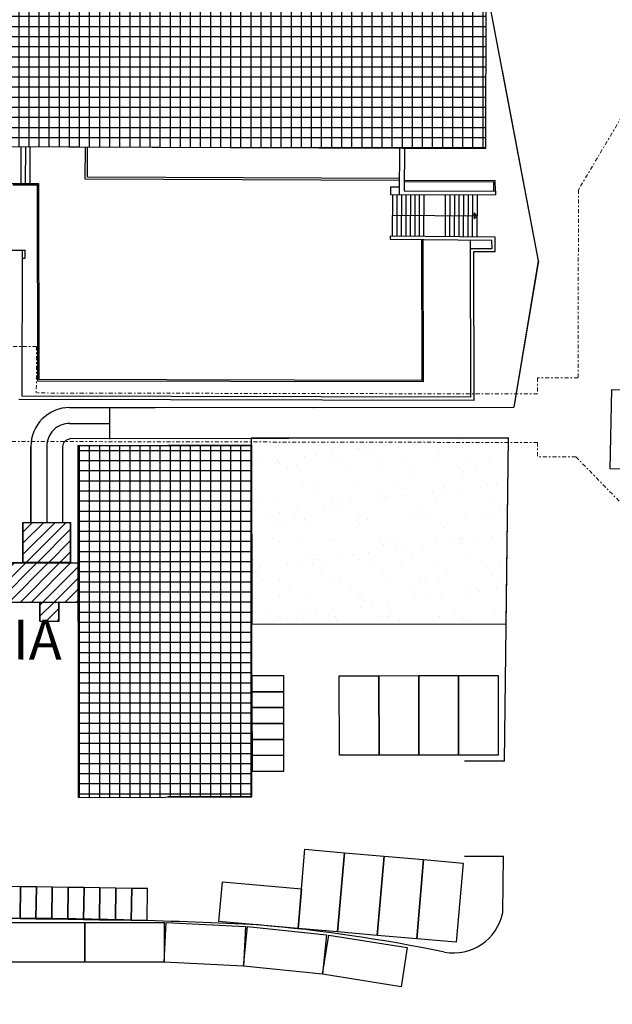
# Model space of a CAD drawing. Units: metres. Extents: x -500 to 500, y 700 to 1400.
# Drawn here: x -156 to -119, y 908 to 969 of the extents above; entities that cross this region are included whole.
import ezdxf
from ezdxf.enums import TextEntityAlignment as Align

# ---------------------------------------------------------------- set-up
doc = ezdxf.new("R2010")
doc.units = ezdxf.units.M
doc.header["$LTSCALE"] = 0.02
doc.linetypes.add('TRATTOPUNTO', pattern=[25.4, 12.7, -6.35, 0, -6.35])
for name, color, linetype in [('A-Scale-rampe', 251, 'Continuous'), ('edifici', 7, 'Continuous'), ('edifici-ret-esclusi', 252, 'Continuous'), ('edifici-retini', 253, 'Continuous'), ('edifici-testi', 7, 'Continuous'), ('esterno', 7, 'Continuous'), ('FABBRICATI', 7, 'Continuous'), ('fabbricati-nuovi', 3, 'Continuous'), ('marciapiedi', 252, 'Continuous'), ('SDF_PARCHEGGI_CS', 222, 'Continuous'), ('SDF_PARCHEGGI_DIP', 1, 'Continuous'), ('SDF_PARCHEGGI_MOTO', 1, 'Continuous'), ('SDF_PLANIVOLUMETRICO', 7, 'Continuous'), ('SDF_VERDE', 86, 'Continuous'), ('veicoli', 255, 'Continuous')]:
    doc.layers.add(name, color=color, linetype=linetype)
doc.layers.add('CATASTO_EDIFICI_PUNT', color=26, linetype='TRATTOPUNTO', lineweight=20)
doc.styles.add('ARIAL', font='arialbd.ttf')
doc.styles.get("Standard").update_dxf_attribs({"font": 'arial.ttf'})
pattern_1 = [(37.5464775900593, (0, 0), (-0.08198656647740862, 2.447000485312017), [0, -1.9304, 0, -2.159, 0, -2.06375]), (7.546477590059289, (0, 0), (2.244708280591384, 3.585947560582067), [0, -1.0414, 0, -1.7399, 0, -0.66675]), (327.5464775900593, (-1.562099486050142, -0.001267155034563294), (3.954954720850023, 0.01039413421665735), [0, -0.635, 0, -2.286, 0, -2.9845]), (317.5464775900593, (-1.562099486050142, -0.001267155034563294), (3.816876819547174, 1.117743184458508), [0, -0.3175, 0, -1.4986, 0, -1.7145])]
pattern_2 = [(90, (0, 0), (-0.6350000000000001, 0), []), (180, (0, 0), (-1.110223024625157e-16, -0.635), [])]

# ---------------------------------------------------------------- blocks, each defined once
blk = doc.blocks.new('A$C2C771925')
at = {"layer": 'edifici-testi', "style": 'ARIAL'}
blk.add_text('LAB. ANALISI  E FISICA SANITARIA', height=0.25, rotation=359.906142075596, dxfattribs=at).set_placement((-26.56923294590705, -24.74496250662031), align=Align.BOTTOM_LEFT)
blk = doc.blocks.new('VEIC02PR')
at = {"color": 0}
for p, q in [((-0.06, 0.3600000021339282), (-0.06, 0.8135673624288424)), ((0, 0.2999999999999998), (0, 0.85)), ((0, 0.85), (0.3553355116124635, 0.7235896232458447)), ((3.337190236494885, 0.9516539263019588), (3.230443631448899, 1.025850707304554)), ((3.52539153716779, 0.7999999999999994), (4.249999999999998, 0.7999999999999994)), ((4.129071560901626, 0.8906560529812131), (4.141068851203026, 0.9288144730929572)), ((4.346999285134732, 0.7099999999999991), (4.303138133417804, 0.7099999999999991)), ((4.408804169459983, 0.7099999999999991), (4.346999285134732, 0.7099999999999991)), ((0, -0.2999999999999999), (0, 0.2999999999999998)), ((4.233990824346987, 0.4999999999999992), (3.653557175994558, 0.5249999999999992)), ((3.710928439098315, 0.0299999999999787), (3.710928439098315, 0.2500000000000011)), ((3.750928439098315, 0.0299999999999787), (3.750928439098315, 0.2500000000000011)), ((4.379962903344257, 0.6099999999999988), (4.338804111254174, 0.6099999999999988)), ((4.408804111254186, 0.6099999999999988), (4.379962903344257, 0.6099999999999988)), ((-0.06, -0.360000002133928), (-0.06, -0.8135673624288422)), ((0, -0.8500000000000003), (0, -0.2999999999999999)), ((4.233990824346996, -0.5000000000000008), (3.653557175994558, -0.5250000000000008)), ((3.710928439098315, -0.0299999999999801), (3.710928439098315, -0.2500000000000022)), ((3.750928439098315, -0.0299999999999801), (3.750928439098315, -0.2500000000000022)), ((4.379962903344248, -0.6100000000000004), (4.338804111254174, -0.6100000000000004)), ((4.408804111254186, -0.6100000000000004), (4.379962903344248, -0.6100000000000004)), ((0, -0.8500000000000003), (0.3553355116124635, -0.7235896232458446)), ((3.337190236494885, -0.9516539263019602), (3.230443631448899, -1.025850707304555)), ((3.52539153716779, -0.8000000000000007), (4.249999999999998, -0.8000000000000008)), ((4.129071560901626, -0.8906560529812182), (4.141068851203025, -0.9288144730929588)), ((4.346999285134725, -0.7100000000000007), (4.303138133417804, -0.7100000000000007)), ((4.408804169459983, -0.7100000000000007), (4.346999285134725, -0.7100000000000007))]:
    blk.add_line(p, q, dxfattribs=at)
for points in [[(0.3553355116124635, 0), (0.3553355116124635, 0.7235896232458447, -0.3428882101814819), (0.4528621312277723, 0.8218121086671832, -0.0226717655710404), (2.606668377368459, 0.9020534400320174, -0.1690125795187013), (2.923165431948087, 0.7653913718645377, -0.1822516977600317), (3.060927695120152, 0.3999999999999986), (3.060927695120152, 9e-16), (3.060927695120152, -0.3999999999999984, -0.1822516977600317), (2.923165431948087, -0.7653913718645374, -0.1690125795187013), (2.606668377368459, -0.9020534400320172, -0.0226717655710404), (0.4528621312277723, -0.8218121086671829, -0.3428882101814819), (0.3553355116124635, -0.7235896232458446)], [(3.620927695120155, -7e-16, 0.0142150813521277), (3.602881960239447, 0.5321508617115152, 0.1596077332275634), (3.546018038152084, 0.6560069256972823), (3.367731052478912, 0.8315500551691826, 0.0222888424953581), (3.329509815985414, 0.8617782342462895, 0.0604728038624592), (3.296307096982488, 0.8814672334372243, 0.1753105814576124), (3.26894559706341, 0.8833130771113744, 0.1023505319144463), (3.072188743712735, 0.7799458313589667, 0.267838181823456), (3.060927695120152, 0.7499999999999992, 0.0151784714084314), (3.070036715629212, 0.7036509594940944, 0.0508624925437854), (3.083871181880432, 0.6627347580504328, -0.1073311056220056), (3.140927695120152, 0.3999999999999986), (3.140927695120152, -7e-16), (3.140927695120152, -0.3999999999999998, -0.1073311056220056), (3.083871181880432, -0.6627347580504342, 0.0508624925437854), (3.070036715629212, -0.7036509594940956, 0.0151784714084314), (3.060927695120152, -0.7500000000000006, 0.267838181823456), (3.072188743712735, -0.779945831358968, 0.1023505319144463), (3.26894559706341, -0.8833130771113759, 0.1753105814576124), (3.296307096982488, -0.8814672334372257, 0.0604728038624592), (3.329509815985414, -0.8617782342462909, 0.0222888424953581), (3.367731052478912, -0.8315500551691838), (3.546018038152084, -0.6560069256972837, 0.1596077332275634), (3.602881960239447, -0.5321508617115165, 0.0142150813521277)], [(0.06, -0.5780315034044295), (0.06, 0), (0.06, 0.5780315034044575, -0.3503608777700893), (0.0791871806658206, 0.5962017995881633, -0.0786985618535392), (0.1327418156507572, 0.5922917358524292), (0.2722596844741756, 0.5596312034715905, -0.3694210214758826), (0.2953355116124634, 0.5300000000000001), (0.2953355116124634, -2e-16), (0.2953355116124634, -0.5300000000000005, -0.3694210214758826), (0.2722596844741756, -0.5596312034715911), (0.1327418156507572, -0.5922917358524296, -0.0786985618535392), (0.0791871806658206, -0.5962017995881637, -0.3503608777700893)]]:
    blk.add_lwpolyline(points, format="xyb", close=True, dxfattribs=at)
for points in [[(2.606668377368459, 0.9020534400320162, 0.0675486105516674), (3.312556404561232, 0.9687762603794569, -0.1150716753725534)], [(3.525391537167953, -0.8000000000000007, -0.6659093173397292), (3.51130282969014, -0.7560753357923118, 0.0589805207513628), (3.568484686665672, -0.7081593927892927, 0.1995354457827738), (3.653838379279398, -0.5181328432681647, 0.0137665320631798), (3.670928439098315, -7e-16, 0.0137665320631798), (3.653838379279398, 0.5181328432681634, 0.1995354457827738), (3.568484686665672, 0.7081593927892913, 0.0589805207513628), (3.51130282969014, 0.7560753357923105, -0.6659093173397292), (3.525391537167953, 0.7999999999999994)], [(3.799999999999999, 0.9500000000000008, -0.0234869573977675), (4.110849463749706, 0.8955521981069549, -0.0210674398861937), (4.129071560901627, 0.8906560529812177, -0.0913298407978741)], [(4.129071560901627, 0.8906560529812177, -0.0763597466677318), (4.190112717092688, 0.860637587101262, -0.0913298407978741), (4.25, 0.7999999999999994, -0.1383765565824428), (4.353838379279397, 0.518132843268245, -0.0137665320631798), (4.370928439098314, -7e-16, -0.0137665320631798), (4.353838379279397, -0.5181328432682464, -0.1383765565824428), (4.25, -0.8000000000000007, -0.0913298407978741), (4.190112717092688, -0.8606375871012631, -0.0763597466677332), (4.129071560901627, -0.8906560529812196, -0.0234869573977675)], [(4.129071560901683, 0.7999999999999177, -0.1383765565824428), (4.232909940181082, 0.5181328432681632, -0.0137665320631798), (4.249999999999998, -8.26e-14, -0.0137665320631798), (4.232909940181082, -0.5181328432683284, -0.1383765565823958), (4.129071560901745, -0.8000000000000007, -0.0913298407978741)], [(4.141068851203025, 0.928814473092955, -0.0763597466677325), (4.213010004387157, 0.8934356698890493, -0.0907504397426134), (4.28272435349778, 0.8230099709266447, -0.0549676489766277), (4.346999285134729, 0.7099999999999991, -0.0137813679358367)], [(4.379962903344257, 0.6099999999999988, -0.0380617432119547), (4.393744416517122, 0.5208942986860878, -0.0137813679358367), (4.410929028616018, 8.13e-14, -0.0137813679358262), (4.393744416517153, -0.5208942986855514, -0.0380617432121833), (4.379962903344248, -0.6100000000000004, -0.0907504397426174)], [(2.606668377368459, -0.9020534400320172, -0.0675486105516674), (3.312556404561232, -0.9687762603794576, 0.1150716753725534)], [(4.129071560901627, -0.8906560529812196, -0.0210674398861918), (4.110849463749706, -0.8955521981069559, -0.0234869573977675), (3.799999999999999, -0.950000000000002)], [(4.346999285134725, -0.7100000000000007, -0.0549676489766254), (4.282724353497783, -0.8230099709266427, -0.0907504397426174), (4.213010004387157, -0.8934356698890503, -0.0763597466677351), (4.141068851203026, -0.9288144730929616, -0.0234869573977675)]]:
    blk.add_lwpolyline(points, format="xyb", dxfattribs=at)
for centre, radius, start, end in [((2.389473848069726, -29.33159090909095), 30.31442448754089, 94.23657714988764, 94.2365771498877), ((0.0619975326325502, 0.8154858340916044), 0.1220126161589481, 43.84163216168265, 180.9009302695436), ((0.2897534409184788, 0.2307396772445616), 0.6836961341584932, 101.794887357681, 115.0750102881629), ((2.389473848069726, -29.33159090909095), 30.31442448754089, 87.33307205609611, 94.23657714988764), ((4.408804111254186, 0.6599999999999988), 0.0500000000000001, 270.000000000001, 90), ((1e-16, 0.3600000000000001), 0.0600000000000001, 179.9999979622487, 269.9999999999999), ((1e-16, -0.3599999999999999), 0.0600000000000001, 90.00000000000004, 180.0000020377513), ((4.408804111254186, -0.6600000000000004), 0.0500000000000001, 270, 89.99999999999899), ((0.0619975326325502, -0.8154858340916042), 0.1220126161589481, 179.0990697304564, 316.1583678383174), ((0.2897534409184788, -0.2307396772445616), 0.6836961341584932, 244.9249897118371, 258.2051126423191), ((2.389473848069735, 29.33159090909073), 30.31442448754067, 265.7634228501124, 272.666927943904)]:
    blk.add_arc(centre, radius, start, end, dxfattribs=at)
at = {"layer": 'veicoli'}
for p, q in [((-0.0600000000000001, 0.3600000021339285), (-0.0600000000000001, 0.8135673624288429)), ((4.129071560901626, 0.8906560529812136), (4.141068851203026, 0.9288144730929572)), ((4.408804169459983, 0.7099999999999987), (4.346999285134732, 0.7099999999999987)), ((0, -0.2999999999999998), (0, 0.2999999999999998)), ((4.408804111254186, 0.609999999999999), (4.379962903344257, 0.609999999999999)), ((-0.0600000000000001, -0.360000002133928), (-0.0600000000000001, -0.8135673624288418)), ((4.408804111254186, -0.6100000000000004), (4.379962903344248, -0.6100000000000004)), ((4.129071560901626, -0.8906560529812184), (4.141068851203025, -0.9288144730929592)), ((4.408804169459983, -0.7100000000000004), (4.346999285134725, -0.7100000000000004))]:
    blk.add_line(p, q, dxfattribs=at)
for points in [[(3.799999999999999, 0.9500000000000008, -0.0234869573977675), (4.110849463749706, 0.8955521981069549, -0.0210674398861937), (4.129071560901627, 0.8906560529812177, -0.0913298407978741)], [(4.141068851203025, 0.9288144730929556, -0.0763597466677325), (4.213010004387157, 0.8934356698890489, -0.0907504397426134), (4.28272435349778, 0.8230099709266443, -0.0549676489766277), (4.346999285134729, 0.7099999999999987, -0.0137813679358367)], [(4.379962903344257, 0.609999999999999, -0.0380617432119547), (4.393744416517122, 0.520894298686088, -0.0137813679358367), (4.410929028616018, 8.13e-14, -0.0137813679358262), (4.393744416517153, -0.5208942986855516, -0.0380617432121833), (4.379962903344248, -0.6100000000000004, -0.0907504397426174)], [(4.129071560901627, -0.8906560529812196, -0.0210674398861918), (4.110849463749706, -0.8955521981069559, -0.0234869573977675), (3.799999999999999, -0.950000000000002)], [(4.346999285134725, -0.7100000000000004, -0.0549676489766254), (4.282724353497783, -0.8230099709266426, -0.0907504397426174), (4.213010004387157, -0.8934356698890502, -0.0763597466677351), (4.141068851203026, -0.9288144730929616, -0.0234869573977675)]]:
    blk.add_lwpolyline(points, format="xyb", dxfattribs=at)
for centre, radius, start, end in [((0.0619975326325502, 0.8154858340916049), 0.1220126161589481, 43.84163216168265, 180.9009302695436), ((2.389473848069726, -29.33159090909095), 30.31442448754089, 87.33307205609611, 94.23657714988764), ((4.408804111254186, 0.6599999999999988), 0.0500000000000001, 270.000000000001, 90), ((1e-16, 0.3599999999999999), 0.0600000000000001, 179.9999979622487, 269.9999999999999), ((1e-16, -0.3599999999999999), 0.0600000000000001, 90.00000000000004, 180.0000020377513), ((4.408804111254186, -0.6600000000000006), 0.0500000000000001, 270, 89.99999999999899), ((0.0619975326325502, -0.8154858340916039), 0.1220126161589481, 179.0990697304564, 316.1583678383174), ((2.389473848069735, 29.33159090909073), 30.31442448754067, 265.7634228501124, 272.666927943904)]:
    blk.add_arc(centre, radius, start, end, dxfattribs=at)
at = {"color": 0, "flags": 11}
blk.add_attdef('CENTROIDE', (2.064535780450813, 0.020328026490609), '', height=0.2, dxfattribs=at)

msp = doc.modelspace()

# ---------------------------------------------------------------- hatches: boundary and pattern name
at = {"layer": 'edifici-ret-esclusi', "ltscale": 0.1}
h = msp.add_hatch(dxfattribs=at)
h.set_pattern_fill('ANSI31', color=256, scale=4, style=0)
h.set_pattern_definition([(44.99999999999999, (-687.7195419116415, 930.1284669885908), (-0.3535533905932737, 0.3535533905932738), [])])
h.paths.add_polyline_path([(-155.1921726800958, 937.8172660786677), (-155.4638472030808, 937.8172661734998), (-155.463847154682, 937.8171641478555), (-155.9655161080024, 937.8172663486118), (-155.9655169801397, 935.3187888118327), (-152.982007630713, 935.3187877703908), (-152.9820067585808, 937.817263268945), (-155.1921726800962, 937.8172640404389)])
h.paths.add_polyline_path([(-155.1921726800958, 935.2646876599374), (-157.3971345306378, 935.264688429615), (-157.395968265215, 932.8061865330133), (-152.4759677108065, 932.8061848156099), (-152.4771339762303, 935.2646867122091), (-152.496801316234, 935.2646867190742), (-152.4968013162345, 935.2646846808454), (-155.1921726800962, 935.2646856217084)])
h.paths.add_polyline_path([(-153.6960713920655, 932.8061832032772), (-154.880676915008, 932.8061836167824), (-154.8806773336343, 931.606916437358), (-153.6960718106918, 931.6069160238524)])
at = {"layer": 'edifici-retini', "lineweight": 25}
h = msp.add_hatch(dxfattribs=at)
h.set_pattern_fill('ANSI37', color=252, scale=0.2, angle=45, style=0)
h.set_pattern_definition(pattern_2)
h.paths.add_polyline_path([(-126.7677995339183, 989.4116983960923), (-132.2284158700178, 989.4113543395251), (-132.2285493713155, 1007.813280310473), (-132.2348372396043, 1014.136082123202), (-135.3375401866417, 1014.149104764528), (-139.8890629831915, 1014.129869089772), (-139.9494221983739, 1005.178382535324), (-186.4692875984894, 1005.373635362293), (-186.470630011772, 1005.053799351802), (-205.3859569606655, 1005.164794671027), (-205.5685826025777, 961.6534129807371), (-126.8201412550268, 961.3228906187251)])
h = msp.add_hatch(dxfattribs=at)
h.set_pattern_fill('ANSI37', color=252, scale=0.2, angle=45, style=0)
h.set_pattern_definition(pattern_2)
h.paths.add_polyline_path([(-152.4806347903345, 942.6444460200421), (-152.470132006664, 920.5044485111987), (-141.5501580431726, 920.5619239019118), (-141.5606360190384, 942.649626254806)])
at = {"layer": 'SDF_VERDE'}
h = msp.add_hatch(dxfattribs=at)
h.set_pattern_fill('AR-SAND', color=256, scale=0.05, angle=0.04647759005928843, style=0)
h.set_pattern_definition(pattern_1)
edge = h.paths.add_edge_path()
edge.add_line((-370.8320895763983, 954.1484475248138), (-376.3928025809659, 842.3599235062351))
edge.add_line((-376.392802580966, 842.3599235062352), (-30.63049885733227, 842.8529754038657))
edge.add_line((-30.63049885733193, 842.8529754038656), (-25.80841347734357, 851.4744338415883))
edge.add_line((-25.80841347734383, 851.4744338415883), (-25.8172702855796, 862.3927628666338))
edge.add_arc((-49.70851940009476, 861.3070856835534), 23.91590431486324, 2.601871305987321, 29.71047734416632)
edge.add_line((-28.9365783831426, 873.1602264313028), (-44.47136555097003, 894.5845393060284))
edge.add_line((-44.47136555097012, 894.5845393060283), (-44.21507050047462, 896.0640595810639))
edge.add_line((-44.21507050047455, 896.0640595810642), (-47.96611716943899, 901.0345214814274))
edge.add_line((-47.9661171694388, 901.0345214814272), (-85.9145941753431, 900.9398392131247))
edge.add_line((-85.91459417534378, 900.939839213125), (-118.2993272222159, 900.8548331338889))
edge.add_line((-118.2993272222156, 900.8548331338889), (-119.8182778204213, 900.8832899933227))
edge.add_line((-119.8182778204211, 900.8832899933226), (-122.3128166866693, 901.0335011087723))
edge.add_line((-122.3128166866691, 901.0335011087723), (-125.8444148274532, 901.369274574817))
edge.add_line((-125.8444148274532, 901.369274574817), (-134.3447382337646, 902.5620134637184))
edge.add_line((-134.3447382337646, 902.5620134637185), (-143.3613407574082, 903.6401248529296))
edge.add_line((-143.3613407574086, 903.6401248529297), (-273.2817692016165, 903.4760827537227))
edge.add_arc((-275.1573463796242, 965.8304794844706), 62.38259838613772, 238.1188939557298, 271.72289798615907, ccw=False)
edge.add_line((-308.1052364633505, 912.8585518205007), (-312.1598000410769, 915.7843874608221))
edge.add_line((-312.1598000410769, 915.7843874608221), (-319.9689954035488, 922.4349242176095))
edge.add_line((-319.9689954035487, 922.4349242176097), (-327.4113152387985, 929.168445076649))
edge.add_line((-327.4113152387989, 929.1684450766492), (-334.777334940357, 935.9317100985346))
edge.add_line((-334.7773349403568, 935.9317100985344), (-338.5760757294036, 939.4267308614926))
edge.add_line((-338.5760757294037, 939.4267308614926), (-342.0323090761513, 943.0398252489716))
edge.add_line((-342.0323090761515, 943.0398252489715), (-347.5455499175912, 950.7005036059325))
edge.add_arc((-351.8896901486466, 948.2249338426445), 4.999999999997847, 29.67726478450924, 86.78419955365028)
edge.add_line((-351.6092059352016, 953.2170605042975), (-370.8320895763983, 954.1484475248136))
h = msp.add_hatch(dxfattribs=at)
h.set_pattern_fill('AR-SAND', color=256, scale=0.05, angle=0.04647759005928843, style=0)
h.set_pattern_definition(pattern_1)
h.paths.add_polyline_path([(-125.4012960518544, 943.1254991744029), (-141.5875601906631, 943.1046906283732), (-141.5870510334101, 942.7086344227447), (-141.5723873515001, 942.7086532739071), (-141.5578670908124, 931.4138336109388), (-125.5431557505357, 931.4344216141501)])

# ---------------------------------------------------------------- linework, layer by layer
at = {"layer": 'A-Scale-rampe'}
for p, q in [((-132.6901636372192, 955.8159024164711), (-132.682521733612, 958.4453202233359)), ((-132.4085509150939, 955.8128405229465), (-132.4009045455261, 958.4437949725336)), ((-132.1269381929681, 955.8097786294218), (-132.1192873574403, 958.4422697217315)), ((-131.8453254708426, 955.8067167358971), (-131.8376701693544, 958.4407444709293)), ((-131.5637127487169, 955.8036548423725), (-131.5560529812685, 958.439219220127)), ((-131.2821000265915, 955.8005929488477), (-131.2744357931826, 958.4376939693248)), ((-131.000487304466, 955.7975310553229), (-130.9928186050967, 958.4361687185226)), ((-130.7188745823403, 955.7944691617982), (-130.7112014170104, 958.4346434677204)), ((-129.3746569876136, 958.4274046856099), (-129.3889531888965, 955.7800093118589)), ((-129.0889217371925, 958.4258571312049), (-129.1032263576137, 955.7769026868175)), ((-128.8031864867719, 958.4243095767998), (-128.8174995263309, 955.773796061776)), ((-128.5174512363507, 958.422762022395), (-128.5317726950482, 955.7706894367348)), ((-128.2317159859301, 958.42121446799), (-128.2460458637654, 955.7675828116933)), ((-127.945980735509, 958.4196669135852), (-127.9603190324826, 955.7644761866519)), ((-127.6602454850879, 958.4181193591801), (-127.6745922012003, 955.7613695616104)), ((-127.3745102346672, 958.4165718047753), (-127.3888653699175, 955.7582629365689))]:
    msp.add_line(p, q, dxfattribs=at)
msp.add_lwpolyline([(-132.6863426854159, 957.1306113199034), (-127.3816092424115, 957.1019652257824), (-127.5641341000935, 957.2802340609333), (-127.569158019867, 956.8986622314128), (-127.3759724896842, 957.0964599080108)], dxfattribs=at)
at = {"layer": 'CATASTO_EDIFICI_PUNT'}
for p, q in [((-113.587890966177, 971.1955213825889), (-120.9932264965222, 958.7397533941037)), ((-120.9932264965222, 958.7397533941037), (-121.0168088140515, 946.9055268905802)), ((-155.1159375041776, 948.8822307470333), (-161.0966756296165, 948.8941486924512)), ((-155.1159375041776, 948.8822307470333), (-155.1217696902347, 945.9554865579896)), ((-123.5618037610441, 946.9105983567126), (-123.5638323474984, 945.8926003779156)), ((-121.0168088140515, 946.9055268905802), (-123.5618037610441, 946.9105983567126)), ((-123.5638323474998, 945.892600377915), (-155.1217696902347, 945.9554865579896)), ((-123.5699181068615, 942.8386064415214), (-167.390880976626, 942.9259294161554)), ((-123.5699181068615, 942.8386064415214), (-123.5716931200081, 941.9478582100755)), ((-121.153947920363, 941.9430403172461), (-123.5716931200094, 941.947858210075)), ((-121.153947920363, 941.9430403172461), (-115.5663698357789, 936.205644461011))]:
    msp.add_line(p, q, dxfattribs=at)
at = {"layer": 'edifici'}
for p, q in [((-205.5685826025777, 961.6534129807369), (-126.8201412550268, 961.3228906187251)), ((-153.0172733694542, 945.0402482516572), (-125.0551361466557, 945.0535129450279)), ((-153.0167989889821, 944.0402483641763), (-150.509308072277, 944.0414378690364)), ((-152.4806347903347, 942.6444460200421), (-141.5606360190384, 942.649626254806)), ((-152.4806347903347, 942.6444460200421), (-141.5606360190384, 942.649626254806)), ((-152.4806347926699, 942.6444509431019), (-141.5752997137508, 942.6496242216956)), ((-152.470132006664, 920.5044485111987), (-152.4806347926699, 942.6444509431019)), ((-152.470132006664, 920.5044485111987), (-152.4806347903347, 942.6444460200421)), ((-152.470132006664, 920.5044485111987), (-152.4806347903347, 942.6444460200421)), ((-141.5606360190384, 942.649626254806), (-146.8503713873731, 942.649626254806)), ((-141.5501580431726, 920.5619239019118), (-141.5606360190384, 942.649626254806)), ((-141.5501580431726, 920.5619239019118), (-141.5606360190384, 942.649626254806)), ((-141.5501580431726, 920.5619239019118), (-141.5606360190384, 942.649626254806)), ((-141.5501580431726, 920.5619239019118), (-141.5606360190384, 942.649626254806)), ((-155.9655169801405, 935.3187888118325), (-155.9655161080006, 937.8172663486118)), ((-155.9655161080024, 937.8172663486155), (-155.9655169801397, 935.3187888118325)), ((-155.9655161080006, 937.8172663486118), (-155.463847154682, 937.8171641478555)), ((-155.9655161080024, 937.8172663486155), (-152.9673430638684, 937.8172653020554)), ((-155.1921726800962, 937.8172640404389), (-152.9820067585808, 937.817263268945)), ((-155.1775089853838, 937.817266073549), (-152.9673430638684, 937.8172653020554)), ((-152.9820067585808, 937.817263268945), (-152.9820076307135, 935.318785732162)), ((-152.9673430638684, 937.8172653020554), (-152.9673439360006, 935.3187877652724)), ((-152.9673430638684, 937.8172653020554), (-152.9673439360006, 935.3187877652724)), ((-157.3991414139053, 935.2646884303147), (-155.9655169801405, 935.3187888118325)), ((-157.3991414139061, 935.2646884303156), (-152.482137621522, 935.2646867139558)), ((-155.9655169801397, 935.3187888118325), (-152.9673439360006, 935.3187877652724)), ((-155.1921726800962, 935.3187865036555), (-152.9820076307135, 935.318785732162)), ((-155.1921726800962, 935.2646856217084), (-152.4968013162345, 935.2646846808454)), ((-155.1775089853834, 935.3187885367659), (-152.9673439360006, 935.3187877652724)), ((-155.1775089853838, 935.2646876548188), (-152.482137621522, 935.2646867139558)), ((-157.3991422720826, 932.8061865341213), (-152.4821384796985, 932.8061848177638)), ((-155.1921726800962, 932.806183725515), (-152.4968021744109, 932.8061827846534)), ((-155.1775089853838, 932.8061857586251), (-152.4821384796985, 932.8061848177638)), ((-154.8953410283468, 931.6069144042478), (-154.89534060972, 932.8061836219024)), ((-154.8806773336343, 931.6069164373582), (-154.8806769150076, 932.8061856550128)), ((-154.8806773336343, 931.6069164373582), (-154.8806769150076, 932.8061856550128)), ((-153.6960718106922, 931.6069139856234), (-153.6960713920655, 932.8061832032779)), ((-153.6814081159794, 931.6069160187337), (-153.681407697353, 932.8061852363883)), ((-153.6814081159794, 931.6069160187337), (-153.681407697353, 932.8061852363883)), ((-154.8953410283468, 931.6069144042478), (-153.6960718106922, 931.6069139856234)), ((-154.8806773336343, 931.6069164373582), (-153.6814081159794, 931.6069160187337)), ((-154.8806773336343, 931.6069164373582), (-153.6814081159794, 931.6069160187337)), ((-152.470132006664, 920.5044485111987), (-141.5501580431726, 920.5619239019118)), ((-152.470132006664, 920.5044485111987), (-141.5501580431726, 920.5619239019118)), ((-152.470132006664, 920.5044485111987), (-141.5501580431726, 920.5619239019118)), ((-141.5501580431726, 920.5619239019118), (-146.8503713873731, 920.5619239019118))]:
    msp.add_line(p, q, dxfattribs=at)
at = {"layer": 'edifici', "ltscale": 0.1}
msp.add_lwpolyline([(-126.7677995339183, 989.4116983960923), (-132.2284158700178, 989.4113543395251), (-132.2285493713155, 1007.813280310473), (-132.2285493713155, 1007.813280310473), (-132.2348372396043, 1014.136082123202), (-135.3375401866417, 1014.149104764528), (-139.8890629831915, 1014.129869089772), (-139.9494221983739, 1005.178382535324), (-186.4692875984894, 1005.373635362293), (-186.470630011772, 1005.053799351802), (-205.3859569606655, 1005.164794671027), (-205.5685826025777, 961.6534129807371), (-126.8201412550268, 961.3228906187251)], close=True, dxfattribs=at)
at = {"layer": 'esterno'}
for p, q in [((-156.0798937855381, 959.1310114019248), (-156.0701787656073, 961.4456586547838)), ((-155.795882925823, 959.1308173255261), (-155.7861720944981, 961.4444666241334)), ((-155.5118720661077, 959.1306232491274), (-155.502165423389, 961.443274593483)), ((-150.509782452749, 945.0414377565173), (-150.5088336918004, 943.0414379815554)), ((-153.0167989889821, 944.0402483641763), (-150.509308072277, 944.0414378690364))]:
    msp.add_line(p, q, dxfattribs=at)
at = {"layer": 'FABBRICATI'}
for q in [(-125.0551361466557, 945.053512945028), (-125.0551361466557, 945.0535129450279)]:
    msp.add_line((-137.637977183799, 945.0475438902752), q, dxfattribs=at)
at = {"layer": 'fabbricati-nuovi'}
msp.add_line((-152.470132006664, 920.5044485111987), (-141.5501580431726, 920.5619239019118), dxfattribs=at)
at = {"layer": 'marciapiedi', "lineweight": 25}
for p, q in [((-123.516590382372, 954.2650036674488), (-126.8010034123456, 971.5930761028749)), ((-123.516590382372, 954.2650036674488), (-125.7843335428549, 966.229277767927)), ((-123.5312540770849, 954.2650016343387), (-125.0697998413682, 945.0535109119178)), ((-123.516590382372, 954.2650036674488), (-125.0551361466557, 945.0535129450279)), ((-123.516590382372, 954.2650036674488), (-125.0551361466557, 945.0535129450279)), ((-123.516590382372, 954.2650036674488), (-125.0551361466557, 945.0535129450279)), ((-123.516590382372, 954.2650036674488), (-125.0551361466557, 945.0535129450279))]:
    msp.add_line(p, q, dxfattribs=at)
at = {"layer": 'marciapiedi'}
for p, q in [((-152.0375625450553, 959.401542895064), (-152.0290541880256, 961.4286972772923)), ((-151.907018059898, 959.5309961198013), (-151.8990553330783, 961.4281516470821)), ((-132.2582400798535, 961.3221143328069), (-132.2703239084696, 958.4430877421876)), ((-131.9483233436374, 961.3221143328069), (-131.9594488707019, 958.6714074029434)), ((-132.2666493805511, 959.3185605679672), (-152.0375625450553, 959.4015428950642)), ((-132.2661037503415, 959.4485594229147), (-151.907018059898, 959.5309961198014)), ((-131.9572081254716, 959.2575921943348), (-126.3166160416624, 959.2270425050233)), ((-131.9568640942782, 959.3475916510458), (-126.2270314262321, 959.3165586308921)), ((-126.3138852350901, 958.6399247447125), (-126.3166160416624, 959.2270425050233)), ((-126.2238862085922, 958.640343348866), (-126.2270314262321, 959.3165586308921)), ((-156.8839045238454, 959.1315608158054), (-154.9618721945205, 959.1302474114061)), ((-156.5839068240987, 959.0413557939228), (-155.0517472240014, 959.040308805728)), ((-155.0345969870834, 946.7062376129086), (-155.0517472240014, 959.040308805728)), ((-154.9447217598765, 946.7960340182881), (-154.9618721945205, 959.1302474114061)), ((-132.8299697439685, 958.9161257014283), (-132.8325152468481, 958.4461325946544)), ((-132.8299697439685, 958.9161257014283), (-132.2683512439373, 958.9130839514787)), ((-131.9594488707019, 958.6714074029434), (-126.2238825419938, 958.6403433290369)), ((-126.2238862085922, 958.640343348866), (-126.2251282136156, 958.4103467023177)), ((-126.2238862085922, 958.640343348866), (-126.2251282136156, 958.4103467023177)), ((-132.8325152468481, 958.4461325946544), (-126.2251282136156, 958.4103467023177)), ((-132.8401547718183, 955.8175332266147), (-132.842329185343, 955.6175450471494)), ((-126.4371395534711, 955.5479032763151), (-132.842329185343, 955.6175450471494)), ((-126.2395172152021, 955.7457664071295), (-132.8401547718183, 955.8175332266147)), ((-130.8308210901361, 946.7413466289485), (-130.8504335972973, 955.5958877436126)), ((-130.7406210688143, 946.6511418348407), (-130.7604312090255, 955.5949091737249)), ((-127.7611843645352, 945.6855490277072), (-127.7830615568952, 955.5625370962503)), ((-126.4311313394267, 955.0509696654124), (-126.4371395534711, 955.5479032763151)), ((-126.2287019185557, 954.8512436129212), (-126.2395172152021, 955.7457664071295)), ((-168.359712581813, 954.9380697838546), (-155.9947522103058, 954.9377544604774)), ((-156.0132615792398, 945.7496212973681), (-155.9947522103058, 954.9377544604774)), ((-155.9947522103058, 954.9377544604774), (-155.8247525552481, 954.9374119984911)), ((-155.8257597963845, 954.4374130130268), (-155.8247525552481, 954.9374119984911)), ((-127.7819244007221, 955.0491404149489), (-126.4311313394267, 955.0509696654124)), ((-155.9957594514424, 954.4377554750131), (-155.8257597963845, 954.4374130130268)), ((-127.5814815177494, 954.8494116722785), (-126.2287019185557, 954.8512436129212)), ((-127.56073987271, 945.4850939296898), (-127.5814815177494, 954.8494116722785)), ((-130.7406210688143, 946.6511418348407), (-155.0345969870834, 946.7062376129086)), ((-130.8308210901361, 946.7413466289485), (-154.9447217598765, 946.7960340182882)), ((-127.7611843645352, 945.6855490277072), (-156.0132615792398, 945.7496212973681)), ((-127.56073987271, 945.4850939296898), (-156.2136639678026, 945.5500752712474)), ((-153.0319370641666, 945.040246218547), (-125.0697998413682, 945.0535109119178)), ((-153.0172733694542, 945.0402482516572), (-125.0551361466557, 945.0535129450279)), ((-153.0172733694523, 945.0402482516572), (-150.5097824527472, 945.0414377565164)), ((-150.5244461474615, 945.041435723407), (-150.5234973865128, 943.041435948445)), ((-150.5097824527472, 945.0414377565164), (-147.6416689366741, 945.0427983337147)), ((-137.7136118820883, 945.0475080106471), (-125.0551361466557, 945.0535129450279)), ((-137.637977183799, 945.0475438902752), (-125.0551361466557, 945.053512945028)), ((-137.637977183799, 945.0475488133361), (-125.0697998413687, 945.0535109119179)), ((-137.637977183799, 945.047548813336), (-125.0697998413682, 945.0535109119178)), ((-153.0314626836946, 944.0402463310659), (-150.5239717669894, 944.041435835926)), ((-155.463847154682, 937.8171641478555), (-155.466110861623, 942.5890862951699)), ((-155.4661108616244, 942.5890862951699), (-155.463847154682, 937.8171641478568)), ((-154.4661109741434, 942.5895606756419), (-154.463847090399, 937.8172658244339)), ((-153.4661110866625, 942.590035056114), (-153.4638473797201, 937.8181129088032)), ((-153.4661110866625, 942.590035056114), (-153.4638473797201, 937.8181129088032)), ((-152.470132006664, 920.5044485111987), (-152.4806347903347, 942.6444460200421))]:
    msp.add_line(p, q, dxfattribs=at)
for radius, end in [(2.45, 180.0271800000036), (1.45, 180.0271800000075), (0.4500000000000002, 180.0271800000036), (0.4500000000000002, 180.0271800000036)]:
    msp.add_arc((-153.0161111372933, 942.5902485273284), radius, 90.0271799999997, end, dxfattribs=at)
at = {"layer": 'SDF_PARCHEGGI_CS'}
msp.add_lwpolyline([(-118.8978634754719, 946.1804151764909), (-116.398279410964, 946.1348135925446), (-116.4894825788568, 941.1356454635289), (-118.9890666433648, 941.1812470474754)], close=True, dxfattribs=at)
at = {"layer": 'SDF_PARCHEGGI_DIP'}
for points in [[(-136.051123012091, 928.1713765420541), (-133.5511250779454, 928.1745904598322), (-133.5446972423893, 923.1745945915409), (-136.044695176535, 923.1713806737629)], [(-133.5511250779453, 928.1745904598321), (-131.0511271437996, 928.1778043776102), (-131.0446993082435, 923.1778085093189), (-133.5446972423893, 923.1745945915409)], [(-131.0511271437995, 928.1778043776101), (-128.5511292096539, 928.1810182953882), (-128.5447013740977, 923.1810224270969), (-131.0446993082435, 923.1778085093189)], [(-128.5511292096537, 928.1810182953881), (-126.0511312755081, 928.1842322131662), (-126.044703439952, 923.1842363448749), (-128.5447013740977, 923.1810224270969)], [(-138.211247270255, 917.2607510136831), (-135.7207605250256, 917.0428616568141), (-136.1565392387639, 912.0618881663554), (-138.6470259839934, 912.2797775232245)], [(-135.7207605250255, 917.042861656814), (-133.2302737797962, 916.824972299945), (-133.6660524935344, 911.8439988094862), (-136.1565392387639, 912.0618881663554)], [(-133.2302737797961, 916.8249722999449), (-130.7397870345667, 916.6070829430757), (-131.1755657483049, 911.626109452617), (-133.6660524935344, 911.8439988094862)], [(-130.7397870345666, 916.6070829430756), (-128.2493002893372, 916.3891935862066), (-128.6850790030754, 911.4082200957479), (-131.1755657483049, 911.626109452617)], [(-143.627999474452, 912.7155562369629), (-143.4101101175829, 915.2060429821923), (-138.4291366271242, 914.7702642684541), (-138.6470259839934, 912.2797775232245)], [(-157.0699629606602, 910.1573449230826), (-157.0725511099337, 912.6573435833789), (-152.072553789341, 912.6625198819257), (-152.0699656400677, 910.1625212216293)], [(-152.0699656400677, 910.1573449230827), (-152.0725537893412, 912.657343583379), (-147.0725564687485, 912.6625198819258), (-147.0699683194752, 910.1625212216294)], [(-147.0699683194752, 910.1625212216294), (-146.9417131012873, 912.6592291739153), (-141.9482971967155, 912.4027187375394), (-142.0765524149035, 909.9060107852533)], [(-142.0762868601259, 909.9111802647809), (-141.817539813115, 912.3977542061031), (-136.8443919304704, 911.880260112081), (-137.1031389774815, 909.3936861707584)], [(-137.1031389774815, 909.3936861707584), (-136.7146093093179, 911.8633105747836), (-131.7753605012675, 911.0862512384564), (-132.1638901694313, 908.616626834431)]]:
    msp.add_lwpolyline(points, close=True, dxfattribs=at)
at = {"layer": 'SDF_PARCHEGGI_MOTO'}
for points in [[(-139.549834552784, 928.166877057165), (-141.5498329001006, 928.1643059229425), (-141.5485473329894, 927.1643067492846), (-139.548548985673, 927.1668778835068), (-139.549834552784, 928.166877057165)], [(-139.548548985673, 927.1668778835068), (-141.5485473329896, 927.1643067492843), (-141.5472617658784, 926.1643075756264), (-139.5472634185619, 926.1668787098486), (-139.548548985673, 927.1668778835068)], [(-139.5459778535746, 926.16688036253), (-141.5459762008912, 926.1643092283075), (-141.54469063378, 925.1643100546496), (-139.5446922864636, 925.1668811888718), (-139.5459778535746, 926.16688036253)], [(-139.5446922864636, 925.1668811888718), (-141.5446906337802, 925.1643100546493), (-141.543405066669, 924.1643108809914), (-139.5434067193525, 924.1668820152136), (-139.5446922864636, 925.1668811888718)], [(-139.5434067193525, 924.1668820152136), (-141.5434050666691, 924.164310880991), (-141.542119499558, 923.1643117073331), (-139.5421211522415, 923.1668828415553), (-139.5434067193525, 924.1668820152136)], [(-139.5434067193525, 923.1668828415552), (-141.5434050666691, 923.1643117073327), (-141.542119499558, 922.1643125336748), (-139.5421211522415, 922.166883667897), (-139.5434067193525, 923.1668828415552)], [(-156.1447397994464, 912.9032109068555), (-156.1150448764299, 914.9029904475917), (-157.1149346467978, 914.9178379091002), (-157.1446295698145, 912.918058368364), (-156.1447397994464, 912.9032109068555)], [(-155.1448500290785, 912.8883634453471), (-155.115155106062, 914.8881429860833), (-156.1150448764299, 914.9029904475917), (-156.1447397994466, 912.9032109068555), (-155.1448500290785, 912.8883634453471)], [(-154.1449602587106, 912.8735159838391), (-154.1152653356942, 914.8732955245753), (-155.115155106062, 914.8881429860837), (-155.1448500290787, 912.8883634453475), (-154.1449602587106, 912.8735159838391)], [(-153.1450704883428, 912.8586685223308), (-153.1153755653263, 914.858448063067), (-154.1152653356942, 914.8732955245755), (-154.1449602587109, 912.8735159838393), (-153.1450704883428, 912.8586685223308)], [(-152.1451807179749, 912.8438210608226), (-152.1154857949584, 914.8436006015588), (-153.1153755653263, 914.8584480630673), (-153.145070488343, 912.8586685223311), (-152.1451807179749, 912.8438210608226)], [(-151.145290947607, 912.8289735993144), (-151.1155960245906, 914.8287531400506), (-152.1154857949584, 914.843600601559), (-152.1451807179751, 912.8438210608228), (-151.145290947607, 912.8289735993144)], [(-150.1454011772391, 912.8141261378062), (-150.1157062542227, 914.8139056785424), (-151.1155960245906, 914.8287531400508), (-151.1452909476072, 912.8289735993146), (-150.1454011772391, 912.8141261378062)], [(-149.1455114068713, 912.799278676298), (-149.1158164838548, 914.7990582170341), (-150.1157062542227, 914.8139056785426), (-150.1454011772394, 912.8141261378064), (-149.1455114068713, 912.799278676298)], [(-148.1456216365034, 912.7844312147897), (-148.1159267134869, 914.7842107555259), (-149.1158164838548, 914.7990582170344), (-149.1455114068715, 912.7992786762982), (-148.1456216365034, 912.7844312147897)]]:
    msp.add_lwpolyline(points, dxfattribs=at)
at = {"layer": 'SDF_PLANIVOLUMETRICO'}
for p, q in [((-153.0430527277693, 943.0899687348173), (-125.4159597400931, 943.1254852462963)), ((-153.0283890395302, 943.0899826629237), (-125.4012960518539, 943.1254991744029)), ((-125.6478988348446, 922.8022340799802), (-125.4012960518539, 943.1254991744029)), ((-125.7635016580938, 913.2750633235886), (-125.7207029198257, 916.8022339944863))]:
    msp.add_line(p, q, dxfattribs=at)
at = {"layer": 'SDF_PLANIVOLUMETRICO', "ltscale": 0.1}
for p, q in [((-125.6478988348447, 922.8022340799803), (-128.1727094040573, 922.8022311152284)), ((-125.7207029198256, 916.8022339944862), (-128.1727023585744, 916.8022311152326))]:
    msp.add_line(p, q, dxfattribs=at)
msp.add_lwpolyline([(-125.4012960518542, 943.125499174403), (-141.5875601906628, 943.1046906283733), (-141.5870510334096, 942.7086344227448), (-141.5723873514997, 942.7086532739072), (-141.5578670908122, 931.4138336109388), (-125.5431557505356, 931.4344216141502)], close=True, dxfattribs=at)
for centre, radius, start, end in [((-158.3529999100808, 561.6813728864719), 351.2387640725227, 87.18955038174298, 89.80288435035509), ((-128.8524581033631, 913.8863626495712), 3.148863094311461, 259.5571226380986, 348.8058995167321), ((-149.6025541981512, 813.4476573303165), 99.41162408128808, 78.28826700230833, 85.11154934721972)]:
    msp.add_arc(centre, radius, start, end, dxfattribs=at)

# ---------------------------------------------------------------- block references
at = {"layer": 'edifici-testi', "xscale": 9.999999999999776, "yscale": 9.999999999999776, "zscale": 9.999999999999776}
msp.add_blockref('A$C2C771925', (59.63834228739256, 1175.943494289799), dxfattribs=at)
at = {"layer": 'veicoli', "rotation": 270}
msp.add_blockref('VEIC02PR', (-60.29110064309518, 946.7287776124863), dxfattribs=at)

doc.saveas('drawing.dxf')
